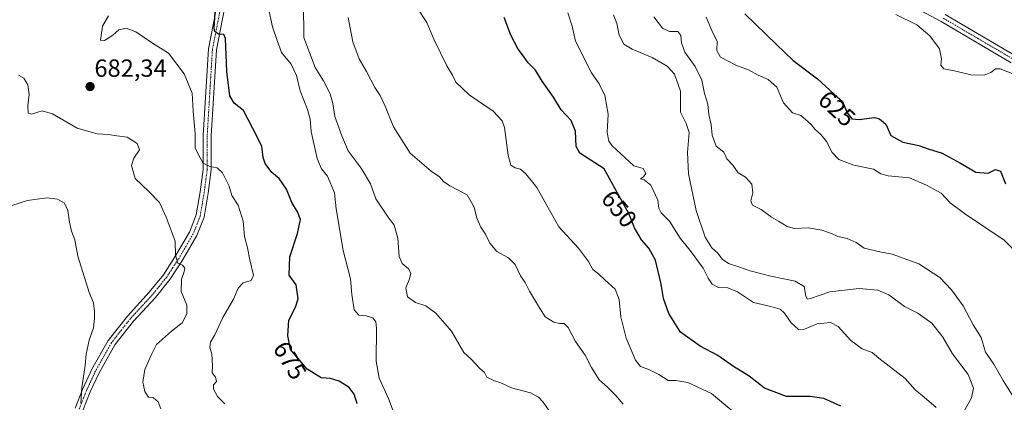
# Model space of a CAD drawing. Units: metres. Extents: x 590423 to 593867, y 4726710 to 4729068.
# Drawn here: x 592399 to 592796, y 4727161 to 4727315 of the extents above; entities that cross this region are included whole.
import ezdxf
from ezdxf.enums import TextEntityAlignment as Align

# ---------------------------------------------------------------- set-up
doc = ezdxf.new("R2010")
doc.units = ezdxf.units.M
doc.header["$MEASUREMENT"] = 0
doc.linetypes.add('TRAZO_Y_PUNTO', pattern=[1, 0.5, -0.25, 0, -0.25])
for name, color, linetype, lineweight in [('Camino', 19, 'Continuous', 0), ('Camino Cxs', 19, 'Continuous', 0), ('Camino eje', 39, 'TRAZO_Y_PUNTO', 13), ('Carátula', 7, 'Continuous', 5), ('Curva de nivel maestra', 36, 'Continuous', 30), ('Curva de nivel normal', 36, 'Continuous', 0), ('Pista no pavimentada', 254, 'Continuous', 13), ('Pista no pavimentada Cxs', 254, 'Continuous', 0), ('Pista pavimentada eje', 135, 'TRAZO_Y_PUNTO', 0), ('Punto de cota en terreno', 7, 'Continuous', 0), ('Rótulo de curva de nivel directora', 19, 'Continuous', 0), ('Rótulo de punto de cota en terreno', 19, 'Continuous', 0)]:
    doc.layers.add(name, color=color, linetype=linetype, lineweight=lineweight)
doc.styles.add('Arial', font='txt', dxfattribs={"height": 0.2})

# ---------------------------------------------------------------- blocks, each defined once
blk = doc.blocks.new('*U161')
at = {"layer": 'Curva de nivel normal', "color": 36, "linetype": 'Continuous', "lineweight": 0}
blk.add_polyline3d([(592513.56, 4727321.9, 665), (592513.68, 4727308.08, 665), (592518.26, 4727296, 665), (592521.64, 4727290.53, 665), (592524.39, 4727285.37, 665), (592525.43, 4727281.41, 665), (592526.2, 4727276.23, 665), (592529.08, 4727268.4, 665), (592531.63, 4727262.3, 665), (592536.86, 4727255.32, 665), (592540.65, 4727248.94, 665), (592542.8, 4727242.87, 665), (592547.72, 4727235.47, 665), (592550.15, 4727232.24, 665), (592551.66, 4727227.08, 665), (592552.23, 4727219.65, 665), (592553.36, 4727216.79, 665), (592555.9, 4727214.67, 665), (592556.84, 4727212.94, 665), (592556.39, 4727210.59, 665), (592554.87, 4727207.01, 665), (592555.49, 4727203.35, 665), (592558.83, 4727201.11, 665), (592562.94, 4727199.74, 665), (592566.99, 4727196.76, 665), (592573.36, 4727189.46, 665), (592578.26, 4727180.95, 665), (592581.27, 4727178.25, 665), (592584.61, 4727174.62, 665), (592586.58, 4727172.82, 665), (592587.49, 4727170.94, 665), (592590.58, 4727169.44, 665), (592593.21, 4727168.66, 665), (592597.51, 4727166.61, 665), (592605.16, 4727164.62, 665), (592608.42, 4727162.92, 665), (592610.22, 4727160.78, 665), (592618.24, 4727149.38, 665)], dxfattribs=at)
blk = doc.blocks.new('*U166')
at = {"layer": 'Curva de nivel normal', "color": 36, "linetype": 'Continuous', "lineweight": 0}
blk.add_polyline3d([(592752.64, 4727317.4, 620), (592761.03, 4727313.14, 620), (592766.33, 4727308.7, 620), (592770.26, 4727303.47, 620), (592771.04, 4727299.48, 620), (592770.76, 4727296.88, 620), (592771.96, 4727295.4, 620), (592776.83, 4727294.52, 620), (592782.88, 4727292.94, 620), (592788.24, 4727292.89, 620), (592790.91, 4727293.95, 620), (592792.76, 4727295.4, 620), (592794.64, 4727295.49, 620), (592803.29, 4727292.07, 620)], dxfattribs=at)
blk = doc.blocks.new('*U167')
at = {"layer": 'Curva de nivel normal', "color": 36, "linetype": 'Continuous', "lineweight": 0}
blk.add_polyline3d([(592434.85, 4727316.78, 680), (592432.47, 4727312.66, 680), (592431.71, 4727306.97, 680), (592433.26, 4727306.84, 680), (592436.59, 4727308.96, 680), (592439.11, 4727311.11, 680), (592441.99, 4727311.78, 680), (592445.98, 4727310.37, 680), (592452.67, 4727305.73, 680), (592459.16, 4727301.69, 680), (592465.47, 4727293.41, 680), (592468.65, 4727285.58, 680), (592469.02, 4727278.31, 680), (592469.86, 4727269.26, 680), (592469.83, 4727263.59, 680), (592471.21, 4727260.64, 680), (592473.13, 4727257.27, 680), (592475.8, 4727255.99, 680), (592478.79, 4727255.51, 680), (592480.88, 4727253.46, 680), (592483.64, 4727248.06, 680), (592484.64, 4727244.31, 680), (592487.21, 4727240.34, 680), (592489.23, 4727233.9, 680), (592489.77, 4727227.79, 680), (592491.03, 4727223.11, 680), (592491.91, 4727218.36, 680), (592493.34, 4727212.16, 680), (592492.44, 4727209.9, 680), (592489.28, 4727209.06, 680), (592487.15, 4727206.84, 680), (592485.35, 4727202.39, 680), (592481.03, 4727195.04, 680), (592477.73, 4727188.04, 680), (592476.11, 4727185.04, 680), (592475.74, 4727183.01, 680), (592476.58, 4727180.26, 680), (592476.79, 4727175.55, 680), (592476.75, 4727172.62, 680), (592478.05, 4727170.94, 680), (592478.5, 4727169.16, 680), (592477.28, 4727167.78, 680), (592477.24, 4727166.14, 680), (592478.92, 4727163.08, 680), (592481.77, 4727160.1, 680)], dxfattribs=at)
blk = doc.blocks.new('*U172')
at = {"layer": 'Curva de nivel normal', "color": 36, "linetype": 'Continuous', "lineweight": 0}
blk.add_polyline3d([(592803.7, 4727218.79, 630), (592796.3, 4727226.27, 630), (592780.32, 4727236.99, 630), (592774.53, 4727241.3, 630), (592770.88, 4727245.19, 630), (592765, 4727248.42, 630), (592758.09, 4727251.46, 630), (592749.55, 4727252.18, 630), (592746.6, 4727253.04, 630), (592743.62, 4727254.94, 630), (592735.61, 4727256.54, 630), (592729.59, 4727258.8, 630), (592726.85, 4727261.6, 630), (592724.56, 4727266.07, 630), (592722.35, 4727268.96, 630), (592719.93, 4727271, 630), (592718.41, 4727272.91, 630), (592716.19, 4727274.97, 630), (592714.3, 4727276.56, 630), (592710.91, 4727277.64, 630), (592707.3, 4727281.73, 630), (592704.52, 4727287.96, 630), (592701.1, 4727291.13, 630), (592697.03, 4727292.82, 630), (592693.14, 4727295.01, 630), (592688.24, 4727296.74, 630), (592681.82, 4727300.1, 630), (592680.38, 4727302.8, 630), (592680.54, 4727306.64, 630), (592678.72, 4727309.93, 630), (592676.1, 4727316.32, 630)], dxfattribs=at)
blk = doc.blocks.new('*U178')
at = {"layer": 'Curva de nivel normal', "color": 36, "linetype": 'Continuous', "lineweight": 0}
blk.add_polyline3d([(592551.22, 4727153.32, 670), (592547.88, 4727162.31, 670), (592544.1, 4727170.54, 670), (592542.91, 4727177.34, 670), (592543.08, 4727190.71, 670), (592542.81, 4727193.23, 670), (592541.61, 4727194.95, 670), (592538.86, 4727195.75, 670), (592535.89, 4727195.96, 670), (592534.05, 4727198.12, 670), (592533.07, 4727204.27, 670), (592532.48, 4727210.66, 670), (592529.53, 4727222.14, 670), (592526.79, 4727238.89, 670), (592526.05, 4727245.36, 670), (592523.2, 4727252.03, 670), (592520.88, 4727255.03, 670), (592519.15, 4727259.22, 670), (592516.72, 4727270.13, 670), (592516.26, 4727275.04, 670), (592515.23, 4727278.95, 670), (592512.25, 4727286.52, 670), (592510.76, 4727292.76, 670), (592508.54, 4727297.29, 670), (592504.7, 4727302.08, 670), (592502.92, 4727306.86, 670), (592501.09, 4727312.36, 670), (592499.02, 4727321.73, 670)], dxfattribs=at)
blk = doc.blocks.new('*U183')
at = {"layer": 'Curva de nivel normal', "color": 36, "linetype": 'Continuous', "lineweight": 0}
blk.add_polyline3d([(592642.56, 4727160, 660), (592639.47, 4727163.69, 660), (592636.26, 4727166.85, 660), (592632.92, 4727169.81, 660), (592629.78, 4727174.85, 660), (592627.18, 4727179.86, 660), (592623.27, 4727185.38, 660), (592620.31, 4727191.05, 660), (592618.77, 4727192.65, 660), (592616.93, 4727192.57, 660), (592614.56, 4727193.17, 660), (592611.09, 4727195.35, 660), (592608.4, 4727199.58, 660), (592604.82, 4727205.6, 660), (592603.04, 4727209.14, 660), (592601.1, 4727211.87, 660), (592598.92, 4727216.36, 660), (592596.26, 4727219.16, 660), (592591.57, 4727221.69, 660), (592588.82, 4727224.98, 660), (592587, 4727228.7, 660), (592585.14, 4727231.49, 660), (592583.53, 4727235.08, 660), (592582.48, 4727239.51, 660), (592579.65, 4727244.52, 660), (592572.58, 4727248.12, 660), (592570.08, 4727249.95, 660), (592568.42, 4727251.8, 660), (592565.03, 4727254.14, 660), (592556.62, 4727261.35, 660), (592549.91, 4727272.02, 660), (592546.46, 4727280.34, 660), (592544.45, 4727284.67, 660), (592542.4, 4727287.94, 660), (592539.01, 4727294.33, 660), (592535.98, 4727299.44, 660), (592533.51, 4727306.39, 660), (592531.58, 4727316.11, 660)], dxfattribs=at)
blk = doc.blocks.new('*U186')
at = {"layer": 'Curva de nivel normal', "color": 36, "linetype": 'Continuous', "lineweight": 0}
blk.add_polyline3d([(592779.74, 4727156.54, 640), (592783.18, 4727162.57, 640), (592783.88, 4727166.52, 640), (592781.82, 4727172.01, 640), (592775.52, 4727180.4, 640), (592771.58, 4727187.04, 640), (592767.18, 4727192.75, 640), (592761.46, 4727196.82, 640), (592756.09, 4727199.53, 640), (592749.72, 4727204.12, 640), (592745.3, 4727206.08, 640), (592737.75, 4727206.67, 640), (592725.92, 4727205.33, 640), (592718.12, 4727202.65, 640), (592717.01, 4727202.47, 640), (592716.24, 4727203.68, 640), (592715.63, 4727207.55, 640), (592711.92, 4727209.7, 640), (592702.09, 4727211.69, 640), (592693.78, 4727213.8, 640), (592689.23, 4727215.48, 640), (592685.04, 4727216.81, 640), (592682.52, 4727218.62, 640), (592680.72, 4727220.94, 640), (592678.36, 4727223.21, 640), (592675.72, 4727227.43, 640), (592672, 4727238.21, 640), (592668.93, 4727253.03, 640), (592668.56, 4727261.7, 640), (592669.21, 4727269.7, 640), (592668.05, 4727273.34, 640), (592665.7, 4727277.87, 640), (592665.72, 4727286.35, 640), (592663.22, 4727293.32, 640), (592660.26, 4727296.55, 640), (592654.26, 4727300.02, 640), (592646.26, 4727303.32, 640), (592642.88, 4727305.45, 640), (592640.91, 4727309.01, 640), (592640.02, 4727313.78, 640), (592638.6, 4727317.2, 640)], dxfattribs=at)
blk = doc.blocks.new('*U193')
at = {"layer": 'Curva de nivel normal', "color": 36, "linetype": 'Continuous', "lineweight": 0}
blk.add_polyline3d([(592686.39, 4727157.5, 655), (592678.26, 4727164.37, 655), (592668.62, 4727168.73, 655), (592663.81, 4727169.58, 655), (592660.67, 4727169.64, 655), (592656.92, 4727172.03, 655), (592652.96, 4727174.08, 655), (592649.6, 4727175.24, 655), (592647.48, 4727177.84, 655), (592643.84, 4727186.62, 655), (592641.6, 4727195.25, 655), (592641, 4727202.29, 655), (592639.35, 4727206.42, 655), (592635.14, 4727210.19, 655), (592632.68, 4727212.54, 655), (592630.29, 4727214.34, 655), (592628.64, 4727217.7, 655), (592624.48, 4727223.08, 655), (592616.61, 4727231.67, 655), (592607.79, 4727247.55, 655), (592603.32, 4727253.08, 655), (592601.16, 4727254.96, 655), (592598.99, 4727255.52, 655), (592597.17, 4727256.56, 655), (592596.18, 4727260.58, 655), (592594.62, 4727271.69, 655), (592593.7, 4727274.4, 655), (592590.14, 4727278.31, 655), (592580.46, 4727284.88, 655), (592575.07, 4727290.01, 655), (592573.66, 4727292.82, 655), (592571.37, 4727296.61, 655), (592566.1, 4727307.4, 655), (592563.4, 4727314.12, 655), (592559.45, 4727320.11, 655)], dxfattribs=at)
blk = doc.blocks.new('*U195')
at = {"layer": 'Curva de nivel normal', "color": 36, "linetype": 'Continuous', "lineweight": 0}
blk.add_polyline3d([(592654.89, 4727316.46, 635), (592658.48, 4727311.9, 635), (592661.31, 4727310.44, 635), (592664.64, 4727310.54, 635), (592665.88, 4727308.84, 635), (592666.04, 4727305.95, 635), (592667.46, 4727302.21, 635), (592671.59, 4727296.4, 635), (592674.28, 4727290.91, 635), (592675.35, 4727285.5, 635), (592676.72, 4727281.15, 635), (592677.13, 4727276.99, 635), (592678.1, 4727273.01, 635), (592678.53, 4727268.7, 635), (592680.08, 4727264.18, 635), (592683.24, 4727261.82, 635), (592684.46, 4727259.1, 635), (592686.76, 4727256.48, 635), (592689, 4727253.38, 635), (592691.97, 4727251.73, 635), (592694.53, 4727248.92, 635), (592694.9, 4727245.33, 635), (592694.02, 4727242.12, 635), (592694.82, 4727240.39, 635), (592698.31, 4727238.57, 635), (592702.46, 4727235.5, 635), (592705.3, 4727233.9, 635), (592708.77, 4727231.72, 635), (592711.72, 4727231.01, 635), (592717.28, 4727231.24, 635), (592722.68, 4727230.35, 635), (592726.59, 4727229, 635), (592729.25, 4727227.73, 635), (592732.92, 4727226.94, 635), (592736.56, 4727225.24, 635), (592739.84, 4727223, 635), (592746.07, 4727221.51, 635), (592751.18, 4727220.62, 635), (592761.86, 4727216.64, 635), (592770.34, 4727211.13, 635), (592775.08, 4727206.21, 635), (592777.15, 4727203.22, 635), (592779.71, 4727199.72, 635), (592783.83, 4727192.11, 635), (592786.96, 4727186.89, 635), (592788.84, 4727180.97, 635), (592792.13, 4727176.24, 635), (592795.92, 4727169.61, 635), (592807.33, 4727151.13, 635)], dxfattribs=at)
blk = doc.blocks.new('*U205')
at = {"layer": 'Curva de nivel normal', "color": 36, "linetype": 'Continuous', "lineweight": 0}
blk.add_polyline3d([(592398.62, 4727292.86, 685), (592400.78, 4727291.68, 685), (592402.32, 4727288.92, 685), (592402.88, 4727285.03, 685), (592402.32, 4727280.47, 685), (592402.48, 4727277.49, 685), (592403.84, 4727277.1, 685), (592408.06, 4727278.41, 685), (592412.29, 4727277.25, 685), (592422.22, 4727271.51, 685), (592430.32, 4727269.21, 685), (592434.92, 4727268.97, 685), (592438.3, 4727268.37, 685), (592442.44, 4727267.84, 685), (592446.4, 4727265.27, 685), (592447.38, 4727262.7, 685), (592445.1, 4727259.36, 685), (592444.12, 4727256.36, 685), (592445.62, 4727251.14, 685), (592451.11, 4727245.92, 685), (592455.44, 4727241.52, 685), (592458.18, 4727235.59, 685), (592461.84, 4727225.91, 685), (592461.92, 4727220.07, 685), (592462.81, 4727216.92, 685), (592464.72, 4727216.1, 685), (592465.66, 4727214.9, 685), (592465.33, 4727213.04, 685), (592464.3, 4727210.46, 685), (592464.24, 4727205.46, 685), (592466.56, 4727199.98, 685), (592466.47, 4727196.47, 685), (592464.57, 4727192.86, 685), (592460.29, 4727189.54, 685), (592454.29, 4727184.15, 685), (592452.29, 4727180.13, 685), (592449.57, 4727174.02, 685), (592448.79, 4727168.9, 685), (592449.5, 4727165.18, 685), (592451.02, 4727162.82, 685), (592452.98, 4727162.57, 685), (592454.92, 4727160.92, 685), (592456.02, 4727158.21, 685)], dxfattribs=at)
blk = doc.blocks.new('*U207')
at = {"layer": 'Curva de nivel normal', "color": 36, "linetype": 'Continuous', "lineweight": 0}
blk.add_polyline3d([(592768.86, 4727158.65, 645), (592764.06, 4727162.9, 645), (592760.4, 4727165.76, 645), (592756.37, 4727170.45, 645), (592745.76, 4727178.67, 645), (592743.04, 4727180.91, 645), (592738.99, 4727182.43, 645), (592734.38, 4727185.69, 645), (592729.28, 4727191.42, 645), (592726.18, 4727193.05, 645), (592720.9, 4727192.52, 645), (592715.7, 4727190.38, 645), (592713.29, 4727190.22, 645), (592710.4, 4727192.85, 645), (592707.66, 4727196.78, 645), (592705.87, 4727198.41, 645), (592702.14, 4727199.45, 645), (592695.11, 4727201.1, 645), (592688.7, 4727205.34, 645), (592684.83, 4727206.94, 645), (592681.09, 4727207.2, 645), (592678.42, 4727208.53, 645), (592676.82, 4727210.92, 645), (592674.85, 4727214.96, 645), (592669.59, 4727222.02, 645), (592665.57, 4727226.99, 645), (592661.21, 4727233.91, 645), (592657.84, 4727237.27, 645), (592656.99, 4727239.15, 645), (592656.6, 4727242.38, 645), (592653.71, 4727248.44, 645), (592651.01, 4727250.62, 645), (592649.52, 4727251.03, 645), (592650.77, 4727251.8, 645), (592651.74, 4727253.18, 645), (592650.59, 4727255.17, 645), (592646.93, 4727256.31, 645), (592638.17, 4727264.39, 645), (592636.75, 4727266.2, 645), (592636.08, 4727269.7, 645), (592636.47, 4727277.1, 645), (592635.18, 4727284.61, 645), (592632.93, 4727289.36, 645), (592629.78, 4727293.87, 645), (592623.32, 4727306.56, 645), (592621.93, 4727312.64, 645), (592620.25, 4727318.02, 645)], dxfattribs=at)
blk = doc.blocks.new('*U209')
at = {"layer": 'Curva de nivel normal', "color": 36, "linetype": 'Continuous', "lineweight": 0}
blk.add_polyline3d([(592423.74, 4727160.49, 690), (592424.17, 4727166.78, 690), (592425.44, 4727175.63, 690), (592425.83, 4727180.28, 690), (592427.09, 4727185.83, 690), (592428.81, 4727190.88, 690), (592429.25, 4727194.71, 690), (592429.17, 4727197.4, 690), (592428.83, 4727201, 690), (592427.08, 4727205.16, 690), (592422.45, 4727219.78, 690), (592421.25, 4727226.36, 690), (592419.91, 4727229.89, 690), (592419.12, 4727233.45, 690), (592418.52, 4727238.24, 690), (592417.13, 4727241.2, 690), (592414.34, 4727242.75, 690), (592409.98, 4727243.34, 690), (592402.19, 4727242.21, 690), (592395.89, 4727240.3, 690)], dxfattribs=at)
blk = doc.blocks.new('*U227')
at = {"layer": 'Curva de nivel maestra', "color": 36, "linetype": 'Continuous', "lineweight": 30}
blk.add_polyline3d([(592730.46, 4727159.24, 650), (592723.58, 4727162.36, 650), (592717.97, 4727163.09, 650), (592708.42, 4727163.08, 650), (592699.55, 4727166.51, 650), (592693.36, 4727171.34, 650), (592687.12, 4727175.3, 650), (592680.79, 4727179.65, 650), (592673.63, 4727183.47, 650), (592665.71, 4727189.15, 650), (592660.93, 4727196.65, 650), (592658.8, 4727202.71, 650), (592657.95, 4727208.48, 650), (592655.64, 4727218.16, 650), (592652.96, 4727223.06, 650), (592649.92, 4727226.36, 650), (592647.16, 4727231.21, 650), (592644.85, 4727237.06, 650), (592640.87, 4727244.25, 650), (592634.91, 4727255.01, 650), (592625.13, 4727261.33, 650), (592623.63, 4727264.03, 650), (592623.31, 4727270.24, 650), (592621.52, 4727274.5, 650), (592617.48, 4727278.92, 650), (592614.52, 4727283.95, 650), (592609.86, 4727290.5, 650), (592607.23, 4727294.85, 650), (592604.22, 4727297.85, 650), (592602.41, 4727300.49, 650), (592600.26, 4727303.35, 650), (592597.24, 4727309, 650), (592594.48, 4727316.17, 650)], dxfattribs=at)
blk = doc.blocks.new('*U230')
at = {"layer": 'Curva de nivel maestra', "color": 36, "linetype": 'Continuous', "lineweight": 30}
blk.add_polyline3d([(592691.6, 4727317.69, 625), (592704.46, 4727305.24, 625), (592711.22, 4727298.83, 625), (592720.97, 4727291.35, 625), (592727.68, 4727285.2, 625), (592731.1, 4727282.24, 625), (592732.94, 4727277.67, 625), (592734.82, 4727275.2, 625), (592737.83, 4727275.02, 625), (592744.05, 4727275.76, 625), (592745.95, 4727275.28, 625), (592748.57, 4727273.02, 625), (592750.56, 4727268.45, 625), (592755.4, 4727265.86, 625), (592761.94, 4727264.46, 625), (592765.66, 4727263.18, 625), (592771.31, 4727261.42, 625), (592778.74, 4727257.35, 625), (592784.84, 4727253.69, 625), (592789.8, 4727253.36, 625), (592792.8, 4727254.77, 625), (592794.8, 4727254.13, 625), (592796.78, 4727249.01, 625)], dxfattribs=at)
blk = doc.blocks.new('*U236')
at = {"layer": 'Curva de nivel maestra', "color": 36, "linetype": 'Continuous', "lineweight": 30}
blk.add_polyline3d([(592535.24, 4727160.18, 675), (592534, 4727164.09, 675), (592532.01, 4727166.77, 675), (592527.93, 4727169.35, 675), (592524.47, 4727170.4, 675), (592520.68, 4727170.7, 675), (592515.09, 4727174.22, 675), (592508.36, 4727182.04, 675), (592507.29, 4727187.57, 675), (592507.71, 4727193.96, 675), (592510.38, 4727199.17, 675), (592511.4, 4727202.56, 675), (592510.62, 4727208.16, 675), (592507.82, 4727212.14, 675), (592508, 4727219.54, 675), (592511.2, 4727228.94, 675), (592512.31, 4727234.6, 675), (592511.21, 4727237.73, 675), (592508.84, 4727241.46, 675), (592506.68, 4727246.81, 675), (592503.72, 4727251.14, 675), (592500.78, 4727253.53, 675), (592498.08, 4727257.16, 675), (592497.26, 4727259.67, 675), (592496.72, 4727264.18, 675), (592493.16, 4727271.4, 675), (592489.35, 4727278.56, 675), (592485.56, 4727281.5, 675), (592483.86, 4727284.46, 675), (592482.58, 4727294.36, 675), (592482.14, 4727307.62, 675), (592481.39, 4727309.23, 675), (592479.28, 4727309.4, 675), (592477.77, 4727310.46, 675), (592477.46, 4727311.8, 675), (592477.92, 4727318.48, 675)], dxfattribs=at)
blk = doc.blocks.new('5PATER')
at = {"layer": 'Carátula', "linetype": 'Continuous', "lineweight": 5}
h = blk.add_hatch(color=250, dxfattribs=at)
edge = h.paths.add_edge_path()
edge.add_ellipse((0, 0.01), major_axis=(-1.33, -1.34), ratio=0.999422, start_angle=0, end_angle=360)
blk = doc.blocks.new('*U241')
at = {"layer": 'Pista no pavimentada Cxs', "color": 254, "linetype": 'Continuous', "lineweight": 0}
for points in [[(592772.44, 4727317.35, 618.52), (592800.92, 4727300.67, 618.46)], [(592799.17, 4727297.9, 618.73), (592770.84, 4727314.5, 618.91), (592756.52, 4727322.23, 619.24)]]:
    blk.add_polyline3d(points, dxfattribs=at)

msp = doc.modelspace()

# ---------------------------------------------------------------- linework, layer by layer
at = {"layer": 'Camino', "color": 19, "linetype": 'Continuous', "lineweight": 0}
for points in [[(592421.48, 4727158.42, 690.26), (592424.55, 4727166.24, 689.99), (592428.18, 4727174.14, 689.32), (592434.71, 4727185.74, 688.6), (592442.49, 4727195.6, 687.74), (592451.33, 4727205.19, 686.76), (592457.05, 4727212.3, 685.64), (592461.97, 4727219.88, 684.96), (592467.62, 4727229.54, 683.27), (592470.29, 4727236.42, 682.51), (592471.9, 4727245.77, 681.2), (592473.09, 4727254.82, 680.26), (592473.1, 4727268.52, 678.98), (592475.21, 4727303.45, 676.15), (592481.06, 4727333.35, 673.36)], [(592484.31, 4727333.08, 673.24), (592478.43, 4727303.04, 675.44), (592476.34, 4727268.42, 678.45), (592476.33, 4727254.6, 680.07), (592475.11, 4727245.28, 681.23), (592473.43, 4727235.55, 682.34), (592470.55, 4727228.12, 683.25), (592464.73, 4727218.18, 684.67), (592459.68, 4727210.39, 685.62), (592453.79, 4727203.08, 686.64), (592444.95, 4727193.49, 687.68), (592437.41, 4727183.93, 688.26), (592431.07, 4727172.67, 689.1), (592427.53, 4727164.97, 689.46), (592424.58, 4727157.45, 690.05)]]:
    msp.add_polyline3d(points, dxfattribs=at)
at = {"layer": 'Camino Cxs', "color": 19, "linetype": 'Continuous', "lineweight": 0}
for points in [[(592421.48, 4727158.42, 690.26), (592424.55, 4727166.24, 689.99), (592428.18, 4727174.14, 689.32), (592434.71, 4727185.74, 688.6), (592442.49, 4727195.6, 687.74), (592451.33, 4727205.19, 686.76), (592457.05, 4727212.3, 685.64), (592461.97, 4727219.88, 684.96), (592467.62, 4727229.54, 683.27), (592470.29, 4727236.42, 682.51), (592471.9, 4727245.77, 681.2), (592473.09, 4727254.82, 680.26), (592473.1, 4727268.52, 678.98), (592475.21, 4727303.45, 676.15), (592481.06, 4727333.35, 673.36)], [(592484.31, 4727333.08, 673.24), (592478.43, 4727303.04, 675.44), (592476.34, 4727268.42, 678.45), (592476.33, 4727254.6, 680.07), (592475.11, 4727245.28, 681.23), (592473.43, 4727235.55, 682.34), (592470.55, 4727228.12, 683.25), (592464.73, 4727218.18, 684.67), (592459.68, 4727210.39, 685.62), (592453.79, 4727203.08, 686.64), (592444.95, 4727193.49, 687.68), (592437.41, 4727183.93, 688.26), (592431.07, 4727172.67, 689.1), (592427.53, 4727164.97, 689.46), (592424.58, 4727157.45, 690.05)]]:
    msp.add_polyline3d(points, dxfattribs=at)
at = {"layer": 'Camino eje', "color": 39, "linetype": 'TRAZO_Y_PUNTO', "lineweight": 13}
msp.add_polyline3d([(592482.69, 4727333.22, 673.21), (592476.82, 4727303.25, 675.55), (592474.72, 4727268.47, 678.72), (592474.71, 4727254.71, 680.17), (592474.1, 4727250.05, 680.69), (592473.51, 4727245.53, 681.21), (592472.7, 4727240.85, 681.78), (592471.86, 4727235.99, 682.33), (592469.09, 4727228.83, 683.24), (592466.18, 4727223.86, 683.9), (592463.35, 4727219.03, 684.78), (592460.89, 4727215.24, 685.24), (592458.37, 4727211.35, 685.63), (592455.42, 4727207.69, 686.2), (592452.56, 4727204.14, 686.68), (592443.72, 4727194.55, 687.69), (592436.06, 4727184.84, 688.44), (592429.63, 4727173.41, 689.19), (592426.04, 4727165.61, 689.66), (592423.03, 4727157.94, 690.15)], dxfattribs=at)
at = {"layer": 'Pista no pavimentada', "color": 254, "linetype": 'Continuous', "lineweight": 13}
for points in [[(592799.17, 4727297.9, 618.73), (592770.84, 4727314.5, 618.91), (592756.52, 4727322.23, 619.24)], [(592772.44, 4727317.35, 618.52), (592800.92, 4727300.67, 618.46)]]:
    msp.add_polyline3d(points, dxfattribs=at)
at = {"layer": 'Pista pavimentada eje', "color": 135, "linetype": 'TRAZO_Y_PUNTO', "lineweight": 0}
msp.add_polyline3d([(592771.64, 4727315.93, 618.72), (592785.81, 4727307.63, 618.54), (592800.05, 4727299.29, 618.56)], dxfattribs=at)

# ---------------------------------------------------------------- block references
at = {"layer": 'Curva de nivel maestra', "color": 36, "linetype": 'Continuous', "lineweight": 30}
for name in ['*U236', '*U227', '*U230']:
    msp.add_blockref(name, (0, 0), dxfattribs=at)
at = {"layer": 'Curva de nivel normal', "color": 36, "linetype": 'Continuous', "lineweight": 0}
for name in ['*U209', '*U205', '*U167', '*U178', '*U161', '*U183', '*U193', '*U207', '*U186', '*U195', '*U172', '*U166']:
    msp.add_blockref(name, (0, 0), dxfattribs=at)
at = {"layer": 'Pista no pavimentada Cxs', "color": 254, "linetype": 'Continuous', "lineweight": 0}
msp.add_blockref('*U241', (0, 0), dxfattribs=at)
at = {"layer": 'Punto de cota en terreno', "linetype": 'Continuous', "lineweight": 0}
msp.add_blockref('5PATER', (592427.44, 4727288.26, 682.34), dxfattribs=at)

# ---------------------------------------------------------------- texts
at = {"layer": 'Rótulo de curva de nivel directora', "color": 19, "linetype": 'Continuous', "lineweight": 0, "style": 'Arial'}
for s, rotation, p in [('625', -42.5066, (592728.84, 4727279.35)), ('650', -50.7579, (592640.95, 4727238.9)), ('675', -58.7009, (592508.08, 4727177.69))]:
    msp.add_text(s, height=7, rotation=rotation, dxfattribs=at).set_placement(p, align=Align.MIDDLE_CENTER)
at = {"layer": 'Rótulo de punto de cota en terreno', "color": 19, "linetype": 'Continuous', "lineweight": 0, "style": 'Arial'}
msp.add_text('682,34', height=7, dxfattribs=at).set_placement((592429.2, 4727290.02), align=Align.BOTTOM_LEFT)

doc.saveas('drawing.dxf')
